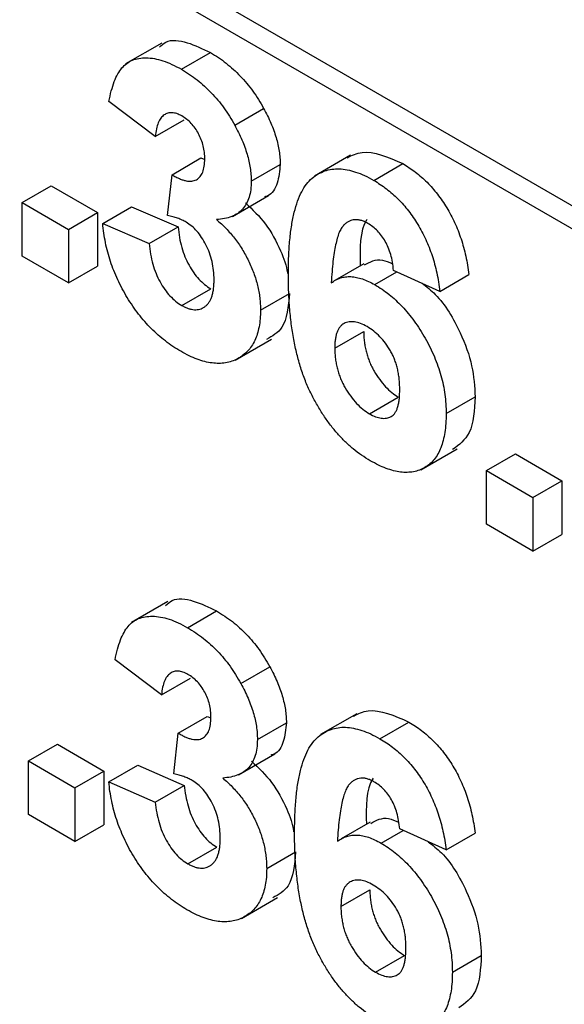
# Model space of a CAD drawing. Units: millimetres. Extents: x 8 to 418, y -29 to 291.
# Drawn here: x 309 to 310, y 207 to 209 of the extents above; entities that cross this region are included whole.
import ezdxf

# ---------------------------------------------------------------- set-up
doc = ezdxf.new("R2010")
doc.units = ezdxf.units.MM

msp = doc.modelspace()

# ---------------------------------------------------------------- linework, layer by layer
at = {"color": 7, "linetype": 'Continuous', "lineweight": 25}
for p, q in [((305.616061, 211.41485), (311.185642, 208.199599)), ((305.645654, 211.349443), (311.215235, 208.134193)), ((308.933391, 209.344011), (308.857629, 209.300275)), ((308.974673, 209.289205), (309.035282, 209.324194)), ((308.920037, 209.148764), (308.822907, 209.22166)), ((309.08617, 209.17238), (309.146779, 209.207369)), ((308.920037, 209.148764), (308.980646, 209.183753)), ((308.955044, 209.068735), (309.015653, 209.103724)), ((309.015653, 209.103724), (309.023475, 209.100317)), ((309.328765, 209.109285), (309.253004, 209.065549)), ((309.120772, 209.055314), (309.181382, 209.090303)), ((309.377155, 209.056857), (309.437764, 209.091846)), ((308.945938, 208.983444), (308.955044, 209.068735)), ((308.641598, 209.010404), (308.702207, 209.045393)), ((308.702207, 209.045393), (308.799337, 208.989321)), ((309.081415, 208.981253), (309.157176, 209.024989)), ((308.641598, 209.010404), (308.738728, 208.954332)), ((308.641598, 208.898242), (308.641598, 209.010404)), ((308.809956, 208.966724), (308.870565, 209.001713)), ((308.870565, 209.001713), (308.967695, 208.959427)), ((308.738728, 208.954332), (308.799337, 208.989321)), ((308.799337, 208.989321), (308.799337, 208.877159)), ((308.738728, 208.954332), (308.738728, 208.84217)), ((308.809956, 208.966724), (308.907086, 208.924438)), ((308.907086, 208.924438), (308.967695, 208.959427)), ((308.738728, 208.84217), (308.641598, 208.898242)), ((308.738728, 208.84217), (308.799337, 208.877159)), ((309.356585, 208.882488), (309.295976, 208.847499)), ((309.379482, 208.838667), (309.425576, 208.865276)), ((309.515768, 208.824601), (309.418638, 208.868405)), ((309.515768, 208.824601), (309.576377, 208.85959)), ((308.975381, 208.795283), (309.03599, 208.830272)), ((309.140198, 208.785192), (309.200808, 208.820181)), ((309.295607, 208.705992), (309.356216, 208.740981)), ((309.087275, 208.680853), (309.163037, 208.724589)), ((309.367948, 208.568659), (309.428557, 208.603648)), ((309.528719, 208.568849), (309.589328, 208.603838)), ((309.475984, 208.451584), (309.551746, 208.49532)), ((309.612898, 208.449685), (309.673507, 208.484673)), ((309.673507, 208.484673), (309.770637, 208.428601)), ((309.612898, 208.449685), (309.710028, 208.393613)), ((309.612898, 208.337522), (309.612898, 208.449685)), ((309.710028, 208.393613), (309.770637, 208.428601)), ((309.770637, 208.428601), (309.770637, 208.316439)), ((309.710028, 208.393613), (309.710028, 208.28145)), ((309.710028, 208.28145), (309.612898, 208.337522)), ((309.710028, 208.28145), (309.770637, 208.316439)), ((308.946341, 208.17603), (308.87058, 208.132294)), ((308.987623, 208.121224), (309.048232, 208.156213)), ((308.932988, 207.980783), (308.835858, 208.053679)), ((309.099121, 208.004399), (309.15973, 208.039388)), ((308.932988, 207.980783), (308.993597, 208.015772)), ((308.967995, 207.900754), (309.028604, 207.935743)), ((309.028604, 207.935743), (309.036425, 207.932336)), ((309.133723, 207.887333), (309.194332, 207.922322)), ((309.341716, 207.941304), (309.265955, 207.897568)), ((309.390106, 207.888876), (309.450715, 207.923865)), ((308.958889, 207.815463), (308.967995, 207.900754)), ((308.654548, 207.842423), (308.715157, 207.877412)), ((308.715157, 207.877412), (308.812287, 207.82134)), ((308.654548, 207.842423), (308.751678, 207.786351)), ((308.654548, 207.730261), (308.654548, 207.842423)), ((309.094366, 207.813271), (309.170127, 207.857008)), ((308.751678, 207.786351), (308.812287, 207.82134)), ((308.812287, 207.82134), (308.812287, 207.709178)), ((308.822907, 207.798743), (308.883516, 207.833731)), ((308.883516, 207.833731), (308.980646, 207.791446)), ((308.822907, 207.798743), (308.920037, 207.756457)), ((308.751678, 207.786351), (308.751678, 207.674189)), ((308.920037, 207.756457), (308.980646, 207.791446)), ((308.751678, 207.674189), (308.654548, 207.730261)), ((308.751678, 207.674189), (308.812287, 207.709178)), ((309.369536, 207.714507), (309.308927, 207.679518)), ((309.392433, 207.670686), (309.438527, 207.697295)), ((309.528719, 207.65662), (309.431589, 207.700424)), ((309.528719, 207.65662), (309.589328, 207.691609)), ((308.988332, 207.627302), (309.048941, 207.662291)), ((309.153149, 207.617211), (309.213758, 207.6522)), ((309.308557, 207.538011), (309.369166, 207.573)), ((309.100226, 207.512872), (309.175987, 207.556608)), ((309.380899, 207.400677), (309.441508, 207.435666)), ((309.541669, 207.400868), (309.602278, 207.435857))]:
    msp.add_line(p, q, dxfattribs=at)
for points, knots in [([(308.928635, 209.335263), (308.932929, 209.339403), (308.947113, 209.353076), (308.986713, 209.347487), (309.019087, 209.331961), (309.035282, 209.324194)], [0, 0, 0, 0, 0.17831258, 0.58893728, 1, 1, 1, 1]), ([(309.035282, 209.324194), (309.040955, 209.32077), (309.052039, 209.314081), (309.068201, 209.302244), (309.083494, 209.289344), (309.097938, 209.275247), (309.111601, 209.260027), (309.124253, 209.243497), (309.136161, 209.225974), (309.143215, 209.213615), (309.146779, 209.207369)], [0, 0, 0, 0, 0.13712234, 0.26791236, 0.3935227, 0.51602378, 0.63677515, 0.75693024, 0.87716279, 1, 1, 1, 1]), ([(308.822907, 209.22166), (308.824509, 209.229299), (308.827574, 209.243921), (308.833838, 209.263272), (308.841188, 209.279303), (308.849775, 209.292155), (308.859946, 209.301941), (308.872023, 209.30856), (308.885824, 209.312511), (308.901323, 209.313549), (308.918175, 209.311825), (308.93611, 209.307396), (308.955082, 209.299839), (308.968052, 209.292799), (308.974673, 209.289205)], [0, 0, 0, 0, 0.10173403, 0.19474172, 0.27927889, 0.35666607, 0.43095604, 0.50581966, 0.58209989, 0.66150798, 0.74325948, 0.82603862, 0.91120782, 1, 1, 1, 1]), ([(308.974673, 209.289205), (308.980346, 209.285781), (308.991429, 209.279092), (309.007592, 209.267255), (309.022885, 209.254355), (309.037329, 209.240258), (309.050992, 209.225038), (309.063644, 209.208508), (309.075552, 209.190985), (309.082605, 209.178626), (309.08617, 209.17238)], [0, 0, 0, 0, 0.13712234, 0.26791236, 0.3935227, 0.51602378, 0.63677515, 0.75693024, 0.87716279, 1, 1, 1, 1]), ([(309.146779, 209.207369), (309.149532, 209.202211), (309.15497, 209.192023), (309.162031, 209.176645), (309.16794, 209.161491), (309.172953, 209.146657), (309.176681, 209.132092), (309.17946, 209.117796), (309.18111, 209.103759), (309.181291, 209.094801), (309.181382, 209.090303)], [0, 0, 0, 0, 0.133197834, 0.26307954, 0.387661103, 0.511507105, 0.632385612, 0.753259243, 0.876101653, 1, 1, 1, 1]), ([(308.975482, 209.191531), (308.971981, 209.193352), (308.965099, 209.196932), (308.955251, 209.198731), (308.946167, 209.197964), (308.93815, 209.193981), (308.931202, 209.187283), (308.925817, 209.177331), (308.922025, 209.164313), (308.920722, 209.15412), (308.920037, 209.148764)], [0, 0, 0, 0, 0.11124453, 0.21866819, 0.32800577, 0.44290902, 0.565028, 0.69531921, 0.8398843, 1, 1, 1, 1]), ([(309.023642, 209.101572), (309.0235, 209.106148), (309.023228, 209.114922), (309.020786, 209.128594), (309.016619, 209.141825), (309.010789, 209.154392), (309.003638, 209.165992), (308.995279, 209.176339), (308.985705, 209.185085), (308.978974, 209.189329), (308.975482, 209.191531)], [0, 0, 0, 0, 0.1433711, 0.27490372, 0.39903714, 0.51918779, 0.63631365, 0.75216477, 0.87141085, 1, 1, 1, 1]), ([(309.08617, 209.17238), (309.088923, 209.167222), (309.094361, 209.157034), (309.101422, 209.141656), (309.107331, 209.126502), (309.112344, 209.111669), (309.116071, 209.097103), (309.11885, 209.082807), (309.120501, 209.06877), (309.120682, 209.059812), (309.120772, 209.055314)], [0, 0, 0, 0, 0.133197834, 0.26307954, 0.387661103, 0.511507105, 0.632385612, 0.753259243, 0.876101653, 1, 1, 1, 1]), ([(309.321517, 209.104252), (309.331503, 209.10907), (309.363433, 209.124475), (309.407487, 209.105137), (309.437764, 209.091846)], [0, 0, 0, 0, 0.31272335, 1, 1, 1, 1]), ([(308.955044, 209.068735), (308.957743, 209.067123), (308.962981, 209.063996), (308.97063, 209.060312), (308.977789, 209.057516), (308.984443, 209.055845), (308.990596, 209.054924), (308.996304, 209.054936), (309.001426, 209.056094), (309.007662, 209.058705), (309.014043, 209.064329), (309.019811, 209.073762), (309.023025, 209.086458), (309.023432, 209.096416), (309.023642, 209.101572)], [0, 0, 0, 0, 0.0763958, 0.14824568, 0.21700853, 0.28141618, 0.34367114, 0.40260773, 0.46167569, 0.51988834, 0.63532249, 0.75021025, 0.87065484, 1, 1, 1, 1]), ([(309.181382, 209.090303), (309.180007, 209.076669), (309.177258, 209.049399), (309.163666, 209.026366), (309.15109, 209.023048), (309.148724, 209.022424)], [0, 0, 0, 0, 0.448074772, 0.896192401, 1, 1, 1, 1]), ([(309.198476, 208.860557), (309.198627, 208.873249), (309.198919, 208.897773), (309.201267, 208.93207), (309.204997, 208.962841), (309.21043, 208.989825), (309.217379, 209.013193), (309.225804, 209.033023), (309.235917, 209.049105), (309.247674, 209.06139), (309.26061, 209.070501), (309.27451, 209.076788), (309.289321, 209.080418), (309.305042, 209.081362), (309.321802, 209.079283), (309.339443, 209.074584), (309.357994, 209.0674), (309.370702, 209.060408), (309.377155, 209.056857)], [0, 0, 0, 0, 0.093231188, 0.180145124, 0.260720022, 0.335343006, 0.404393722, 0.468663459, 0.52867105, 0.585123955, 0.639046428, 0.691174316, 0.741714322, 0.791946644, 0.842075178, 0.893016201, 0.945665809, 1, 1, 1, 1]), ([(309.437764, 209.091846), (309.442323, 209.08912), (309.451234, 209.08379), (309.464295, 209.074285), (309.476754, 209.064086), (309.488646, 209.05306), (309.499885, 209.040999), (309.510517, 209.028072), (309.520578, 209.014277), (309.530015, 208.999697), (309.538751, 208.984346), (309.54664, 208.968288), (309.553734, 208.95163), (309.560063, 208.934365), (309.565372, 208.916512), (309.569936, 208.898026), (309.573689, 208.878911), (309.575468, 208.866129), (309.576377, 208.85959)], [0, 0, 0, 0, 0.06475174, 0.12658137, 0.18683972, 0.24551408, 0.30284971, 0.3603454, 0.41791297, 0.47609188, 0.53506892, 0.59510382, 0.65639042, 0.71943432, 0.78495321, 0.85316077, 0.92488829, 1, 1, 1, 1]), ([(309.120772, 209.055314), (309.120575, 209.049175), (309.120185, 209.037074), (309.116606, 209.021208), (309.110855, 209.007577), (309.102903, 208.996133), (309.092534, 208.987148), (309.079771, 208.980746), (309.064987, 208.976183), (309.053875, 208.9752), (309.048127, 208.974691)], [0, 0, 0, 0, 0.11969647, 0.23594376, 0.35056243, 0.46757388, 0.5886791, 0.71643213, 0.85331404, 1, 1, 1, 1]), ([(309.377155, 209.056857), (309.381714, 209.054131), (309.390625, 209.048801), (309.403686, 209.039296), (309.416145, 209.029097), (309.428037, 209.018071), (309.439276, 209.00601), (309.449908, 208.993083), (309.459969, 208.979288), (309.469405, 208.964708), (309.478142, 208.949357), (309.486031, 208.933299), (309.493125, 208.916641), (309.499454, 208.899376), (309.504763, 208.881523), (309.509327, 208.863037), (309.51308, 208.843923), (309.514858, 208.83114), (309.515768, 208.824601)], [0, 0, 0, 0, 0.06475174, 0.12658137, 0.18683972, 0.24551408, 0.30284971, 0.3603454, 0.41791297, 0.47609188, 0.53506892, 0.59510382, 0.65639042, 0.71943432, 0.78495321, 0.85316077, 0.92488829, 1, 1, 1, 1]), ([(309.108736, 209.00968), (309.123394, 208.995825), (309.152699, 208.968123), (309.181437, 208.914203), (309.195035, 208.877596), (309.196502, 208.862639), (309.196551, 208.862137)], [0, 0, 0, 0, 0.35537925, 0.71053458, 0.99026756, 1, 1, 1, 1]), ([(308.984487, 208.969486), (308.981682, 208.971022), (308.975736, 208.974279), (308.966487, 208.977793), (308.956401, 208.981096), (308.949533, 208.982637), (308.945938, 208.983444)], [0, 0, 0, 0, 0.21363138, 0.45287598, 0.71360259, 1, 1, 1, 1]), ([(309.048127, 208.974691), (309.051548, 208.971764), (309.058297, 208.965989), (309.068047, 208.956531), (309.077179, 208.946347), (309.085915, 208.935906), (309.094038, 208.924816), (309.101707, 208.913296), (309.108628, 208.901108), (309.115259, 208.888623), (309.121056, 208.875776), (309.126294, 208.862866), (309.130501, 208.849925), (309.1341, 208.836978), (309.136781, 208.824028), (309.138881, 208.810967), (309.139933, 208.797989), (309.140109, 208.789491), (309.140198, 208.785192)], [0, 0, 0, 0, 0.06483637, 0.12794492, 0.18942802, 0.25035545, 0.31035927, 0.37045962, 0.43112323, 0.49282282, 0.55475686, 0.61638123, 0.67756187, 0.73933658, 0.80193167, 0.86594016, 0.9321917, 1, 1, 1, 1]), ([(309.364711, 208.966834), (309.362275, 208.968172), (309.357427, 208.970833), (309.350366, 208.973172), (309.343558, 208.974523), (309.33706, 208.974622), (309.330837, 208.973501), (309.324986, 208.971049), (309.319237, 208.967729), (309.313928, 208.962777), (309.308835, 208.956225), (309.30445, 208.947136), (309.300541, 208.935654), (309.297195, 208.921664), (309.294158, 208.905411), (309.291668, 208.886686), (309.289676, 208.865499), (309.28872, 208.850408), (309.288221, 208.842514)], [0, 0, 0, 0, 0.04015363, 0.079903695, 0.118642465, 0.158240133, 0.198858249, 0.241137063, 0.285631282, 0.332856956, 0.38509527, 0.444912465, 0.513585738, 0.591645373, 0.679009247, 0.775790516, 0.882726651, 1, 1, 1, 1]), ([(309.363114, 208.974697), (309.3628, 208.974254), (309.347297, 208.952375), (309.348071, 208.914555), (309.34883, 208.877503)], [0, 0, 0, 0, 0.020274185, 1, 1, 1, 1]), ([(308.973357, 208.699244), (308.967853, 208.702528), (308.95704, 208.70898), (308.941211, 208.720597), (308.926051, 208.732997), (308.911647, 208.746649), (308.897875, 208.761173), (308.884994, 208.777083), (308.872673, 208.793827), (308.861314, 208.811666), (308.850753, 208.83006), (308.841476, 208.848938), (308.833209, 208.868027), (308.826099, 208.887371), (308.820205, 208.906974), (308.815615, 208.926742), (308.811955, 208.946842), (308.810632, 208.960005), (308.809956, 208.966724)], [0, 0, 0, 0, 0.067345513, 0.132282446, 0.195204791, 0.256707734, 0.317211654, 0.37728578, 0.43786854, 0.499088109, 0.560400892, 0.621206943, 0.681669995, 0.742631444, 0.804437152, 0.867639282, 0.932442191, 1, 1, 1, 1]), ([(308.967695, 208.959427), (308.968534, 208.952046), (308.970126, 208.938036), (308.975091, 208.917051), (308.981572, 208.897542), (308.990152, 208.87967), (309.000073, 208.863668), (309.011136, 208.849949), (309.023243, 208.838337), (309.031676, 208.833002), (309.03599, 208.830272)], [0, 0, 0, 0, 0.15828987, 0.30045647, 0.43090528, 0.55361349, 0.66854536, 0.77895299, 0.88690198, 1, 1, 1, 1]), ([(309.043068, 208.848625), (309.042858, 208.855112), (309.042456, 208.867487), (309.039352, 208.886507), (309.03397, 208.904758), (309.026429, 208.9219), (309.017468, 208.937361), (309.00743, 208.950888), (308.99622, 208.961802), (308.988427, 208.966906), (308.984487, 208.969486)], [0, 0, 0, 0, 0.15518911, 0.29604015, 0.42676375, 0.55191186, 0.67080372, 0.78067459, 0.88911949, 1, 1, 1, 1]), ([(309.418638, 208.868405), (309.417987, 208.874183), (309.416763, 208.885056), (309.413135, 208.901179), (309.408086, 208.915896), (309.401605, 208.929229), (309.393885, 208.941068), (309.385088, 208.951391), (309.375221, 208.960201), (309.368303, 208.964567), (309.364711, 208.966834)], [0, 0, 0, 0, 0.16008955, 0.30125929, 0.42817181, 0.54469242, 0.65604142, 0.76556452, 0.87826935, 1, 1, 1, 1]), ([(308.907086, 208.924438), (308.907925, 208.917057), (308.909517, 208.903048), (308.914482, 208.882062), (308.920963, 208.862553), (308.929543, 208.844681), (308.939464, 208.828679), (308.950527, 208.81496), (308.962634, 208.803348), (308.971066, 208.798013), (308.975381, 208.795283)], [0, 0, 0, 0, 0.15828987, 0.30045647, 0.43090528, 0.55361349, 0.66854536, 0.77895299, 0.88690198, 1, 1, 1, 1]), ([(309.357787, 208.879897), (309.369376, 208.886304), (309.38625, 208.895632), (309.409097, 208.885508), (309.416253, 208.882337)], [0, 0, 0, 0, 0.68681559, 1, 1, 1, 1]), ([(309.369871, 208.470342), (309.363756, 208.474069), (309.351735, 208.481397), (309.334136, 208.494753), (309.317405, 208.509819), (309.301543, 208.526528), (309.286419, 208.544758), (309.272173, 208.564781), (309.258843, 208.586464), (309.246252, 208.609719), (309.234794, 208.634798), (309.225037, 208.661773), (309.216762, 208.690535), (309.210025, 208.721113), (309.204824, 208.753507), (309.201196, 208.787698), (309.198785, 208.823838), (309.198582, 208.848027), (309.198476, 208.860557)], [0, 0, 0, 0, 0.05325947, 0.10471759, 0.15477528, 0.20433008, 0.25391362, 0.30447605, 0.35670634, 0.41059695, 0.4672747, 0.52762561, 0.59224091, 0.6617987, 0.737131, 0.81838721, 0.90593331, 1, 1, 1, 1]), ([(309.288221, 208.842514), (309.291325, 208.844615), (309.297412, 208.848736), (309.307513, 208.852859), (309.318094, 208.85526), (309.329273, 208.855789), (309.341108, 208.854151), (309.353387, 208.851008), (309.36627, 208.845781), (309.375025, 208.841067), (309.379482, 208.838667)], [0, 0, 0, 0, 0.13221818, 0.25926594, 0.38242622, 0.50396318, 0.6251095, 0.7472262, 0.87129529, 1, 1, 1, 1]), ([(308.975381, 208.795283), (308.977712, 208.793995), (308.982329, 208.791444), (308.989116, 208.788728), (308.995637, 208.786937), (309.001828, 208.786205), (309.007718, 208.786334), (309.013386, 208.787266), (309.018593, 208.789511), (309.023676, 208.792322), (309.028187, 208.796257), (309.03216, 208.801058), (309.035648, 208.806625), (309.038352, 208.813325), (309.040468, 208.820866), (309.041981, 208.829295), (309.042902, 208.83857), (309.043012, 208.845227), (309.043068, 208.848625)], [0, 0, 0, 0, 0.05948505, 0.1178306, 0.17486455, 0.23132331, 0.28756485, 0.34418106, 0.40284992, 0.46375222, 0.52562727, 0.58726208, 0.65044216, 0.71506176, 0.78214281, 0.85140026, 0.92416258, 1, 1, 1, 1]), ([(309.379482, 208.838667), (309.384513, 208.835595), (309.394448, 208.82953), (309.409083, 208.818764), (309.423127, 208.80649), (309.436642, 208.793051), (309.449696, 208.778417), (309.462039, 208.762306), (309.473865, 208.745003), (309.48501, 208.7266), (309.49525, 208.707512), (309.504291, 208.688061), (309.511731, 208.668436), (309.518092, 208.648678), (309.522825, 208.628787), (309.52626, 208.608819), (309.528311, 208.588659), (309.52858, 208.575556), (309.528719, 208.568849)], [0, 0, 0, 0, 0.06195938, 0.12234778, 0.18148464, 0.24021749, 0.29911462, 0.35881914, 0.41955084, 0.4824499, 0.54599031, 0.60813738, 0.67027195, 0.73311337, 0.796428, 0.86193647, 0.92932613, 1, 1, 1, 1]), ([(309.478194, 208.841546), (309.487675, 208.834254), (309.519665, 208.809648), (309.557764, 208.744181), (309.585767, 208.668199), (309.58814, 208.625306), (309.589328, 208.603838)], [0, 0, 0, 0, 0.1404838, 0.47405119, 0.73676272, 1, 1, 1, 1]), ([(309.200808, 208.820181), (309.19841, 208.793241), (309.194339, 208.747509), (309.165036, 208.730868), (309.152995, 208.724029)], [0, 0, 0, 0, 0.58907258, 1, 1, 1, 1]), ([(309.140198, 208.785192), (309.140085, 208.779054), (309.139862, 208.76695), (309.137406, 208.750413), (309.133676, 208.735311), (309.128536, 208.721653), (309.121661, 208.709829), (309.11344, 208.699393), (309.10365, 208.690625), (309.092485, 208.683522), (309.080286, 208.678165), (309.067178, 208.67484), (309.053355, 208.673601), (309.038739, 208.674501), (309.023456, 208.677459), (309.007375, 208.682711), (308.990626, 208.689691), (308.979166, 208.69603), (308.973357, 208.699244)], [0, 0, 0, 0, 0.062907512, 0.124062072, 0.183977825, 0.243243384, 0.30281395, 0.363021038, 0.424693289, 0.488439605, 0.55258051, 0.614886619, 0.677395505, 0.739320564, 0.802192055, 0.865771495, 0.931958681, 1, 1, 1, 1]), ([(309.363092, 208.750922), (309.358514, 208.753349), (309.349622, 208.758064), (309.336844, 208.76124), (309.325153, 208.761307), (309.316541, 208.758428), (309.310471, 208.754533), (309.306496, 208.750528), (309.303035, 208.745666), (309.300303, 208.739648), (309.298196, 208.732675), (309.296684, 208.724708), (309.29577, 208.715777), (309.295662, 208.709312), (309.295607, 208.705992)], [0, 0, 0, 0, 0.12241952, 0.2377579, 0.35295454, 0.47011641, 0.5295831, 0.58905666, 0.65060247, 0.71338352, 0.77943633, 0.84856495, 0.92222456, 1, 1, 1, 1]), ([(309.431589, 208.619196), (309.431534, 208.623085), (309.43143, 208.630605), (309.430513, 208.641914), (309.429014, 208.652746), (309.426917, 208.663178), (309.42408, 208.673171), (309.420732, 208.68276), (309.416668, 208.691856), (309.410628, 208.703281), (309.401845, 208.716351), (309.390109, 208.730411), (309.376955, 208.742135), (309.3678, 208.747937), (309.363092, 208.750922)], [0, 0, 0, 0, 0.08403205, 0.16245921, 0.23568914, 0.3042223, 0.36976508, 0.43085715, 0.49063308, 0.54833806, 0.66056695, 0.76986494, 0.88163108, 1, 1, 1, 1]), ([(309.356216, 208.740981), (309.356253, 208.737255), (309.356325, 208.729976), (309.357506, 208.718791), (309.359205, 208.707964), (309.361492, 208.697399), (309.364663, 208.687066), (309.368426, 208.676963), (309.372876, 208.667106), (309.379704, 208.654614), (309.389139, 208.640186), (309.401521, 208.62504), (309.414788, 208.61241), (309.423939, 208.606586), (309.428557, 208.603648)], [0, 0, 0, 0, 0.07818058, 0.15276037, 0.22325479, 0.29014431, 0.35537983, 0.41833531, 0.48087025, 0.54317214, 0.66355047, 0.77731747, 0.88762419, 1, 1, 1, 1]), ([(309.295607, 208.705992), (309.295643, 208.702267), (309.295715, 208.694987), (309.296897, 208.683802), (309.298596, 208.672975), (309.300883, 208.66241), (309.304054, 208.652077), (309.307816, 208.641974), (309.312266, 208.632117), (309.319094, 208.619625), (309.32853, 208.605197), (309.340912, 208.590051), (309.354179, 208.577421), (309.36333, 208.571597), (309.367948, 208.568659)], [0, 0, 0, 0, 0.07818058, 0.15276037, 0.22325479, 0.29014431, 0.35537983, 0.41833531, 0.48087025, 0.54317214, 0.66355047, 0.77731747, 0.88762419, 1, 1, 1, 1]), ([(309.367948, 208.568659), (309.372323, 208.56636), (309.380838, 208.561886), (309.392998, 208.558899), (309.404043, 208.558884), (309.41214, 208.561677), (309.417786, 208.565681), (309.42158, 208.569861), (309.424668, 208.575344), (309.427193, 208.58193), (309.429226, 208.589545), (309.430615, 208.598366), (309.431402, 208.608342), (309.431525, 208.615492), (309.431589, 208.619196)], [0, 0, 0, 0, 0.11663986, 0.22702683, 0.33500523, 0.44461004, 0.50139631, 0.56037016, 0.62281992, 0.68809124, 0.75802109, 0.83296513, 0.91346989, 1, 1, 1, 1]), ([(309.589328, 208.603838), (309.587857, 208.576221), (309.585164, 208.525672), (309.555596, 208.503707), (309.542182, 208.493743)], [0, 0, 0, 0, 0.54632256, 1, 1, 1, 1]), ([(309.528719, 208.568849), (309.528578, 208.561914), (309.528305, 208.548389), (309.526292, 208.529512), (309.522737, 208.512649), (309.51788, 208.497511), (309.511598, 208.484311), (309.503987, 208.472854), (309.494791, 208.463559), (309.484426, 208.455989), (309.472872, 208.450565), (309.460558, 208.446964), (309.447348, 208.445687), (309.433437, 208.446224), (309.418587, 208.449298), (309.403059, 208.454138), (309.386727, 208.461051), (309.375577, 208.467197), (309.369871, 208.470342)], [0, 0, 0, 0, 0.070804636, 0.138086008, 0.203231214, 0.265884849, 0.327509145, 0.38786816, 0.448411189, 0.509386492, 0.570040425, 0.629864664, 0.688715113, 0.747985419, 0.808394326, 0.870086276, 0.933515568, 1, 1, 1, 1]), ([(308.941585, 208.167282), (308.94588, 208.171422), (308.960063, 208.185095), (308.999664, 208.179505), (309.032037, 208.16398), (309.048232, 208.156213)], [0, 0, 0, 0, 0.17831258, 0.58893728, 1, 1, 1, 1]), ([(309.048232, 208.156213), (309.053905, 208.152789), (309.064989, 208.146099), (309.081152, 208.134263), (309.096445, 208.121363), (309.110889, 208.107266), (309.124551, 208.092046), (309.137204, 208.075516), (309.149112, 208.057993), (309.156165, 208.045634), (309.15973, 208.039388)], [0, 0, 0, 0, 0.13712234, 0.26791236, 0.3935227, 0.51602378, 0.63677515, 0.75693024, 0.87716279, 1, 1, 1, 1]), ([(308.835858, 208.053679), (308.837459, 208.061318), (308.840525, 208.07594), (308.846789, 208.095291), (308.854138, 208.111322), (308.862725, 208.124174), (308.872897, 208.13396), (308.884973, 208.140578), (308.898775, 208.144529), (308.914274, 208.145568), (308.931126, 208.143844), (308.949061, 208.139414), (308.968033, 208.131857), (308.981003, 208.124818), (308.987623, 208.121224)], [0, 0, 0, 0, 0.10173403, 0.19474172, 0.27927889, 0.35666607, 0.43095604, 0.50581966, 0.58209989, 0.66150798, 0.74325948, 0.82603862, 0.91120782, 1, 1, 1, 1]), ([(308.987623, 208.121224), (308.993296, 208.1178), (309.00438, 208.111111), (309.020543, 208.099274), (309.035836, 208.086374), (309.05028, 208.072277), (309.063942, 208.057057), (309.076595, 208.040527), (309.088503, 208.023004), (309.095556, 208.010645), (309.099121, 208.004399)], [0, 0, 0, 0, 0.13712234, 0.26791236, 0.3935227, 0.51602378, 0.63677515, 0.75693024, 0.87716279, 1, 1, 1, 1]), ([(308.988433, 208.02355), (308.984932, 208.025371), (308.97805, 208.028951), (308.968202, 208.03075), (308.959117, 208.029982), (308.9511, 208.026), (308.944152, 208.019302), (308.938768, 208.00935), (308.934976, 207.996332), (308.933673, 207.986139), (308.932988, 207.980783)], [0, 0, 0, 0, 0.11124453, 0.21866819, 0.32800577, 0.44290902, 0.565028, 0.69531921, 0.8398843, 1, 1, 1, 1]), ([(309.15973, 208.039388), (309.162483, 208.03423), (309.167921, 208.024041), (309.174982, 208.008664), (309.180891, 207.99351), (309.185904, 207.978676), (309.189631, 207.964111), (309.19241, 207.949814), (309.194061, 207.935778), (309.194242, 207.92682), (309.194332, 207.922322)], [0, 0, 0, 0, 0.133197834, 0.26307954, 0.387661103, 0.511507105, 0.632385612, 0.753259243, 0.876101653, 1, 1, 1, 1]), ([(309.036593, 207.933591), (309.036451, 207.938167), (309.036179, 207.946941), (309.033737, 207.960613), (309.029569, 207.973844), (309.023739, 207.986411), (309.016588, 207.998011), (309.00823, 208.008358), (308.998656, 208.017104), (308.991925, 208.021348), (308.988433, 208.02355)], [0, 0, 0, 0, 0.1433711, 0.27490372, 0.39903714, 0.51918779, 0.63631365, 0.75216477, 0.87141085, 1, 1, 1, 1]), ([(309.099121, 208.004399), (309.101874, 207.999241), (309.107312, 207.989053), (309.114372, 207.973675), (309.120282, 207.958521), (309.125294, 207.943687), (309.129022, 207.929122), (309.131801, 207.914826), (309.133452, 207.900789), (309.133632, 207.891831), (309.133723, 207.887333)], [0, 0, 0, 0, 0.133197834, 0.26307954, 0.387661103, 0.511507105, 0.632385612, 0.753259243, 0.876101653, 1, 1, 1, 1]), ([(309.334468, 207.936271), (309.344453, 207.941089), (309.376383, 207.956494), (309.420438, 207.937156), (309.450715, 207.923865)], [0, 0, 0, 0, 0.31272335, 1, 1, 1, 1]), ([(308.967995, 207.900754), (308.970694, 207.899142), (308.975932, 207.896015), (308.983581, 207.892331), (308.99074, 207.889535), (308.997393, 207.887864), (309.003547, 207.886943), (309.009255, 207.886955), (309.014377, 207.888113), (309.020613, 207.890724), (309.026994, 207.896348), (309.032762, 207.905781), (309.035976, 207.918477), (309.036382, 207.928435), (309.036593, 207.933591)], [0, 0, 0, 0, 0.0763958, 0.14824568, 0.21700853, 0.28141618, 0.34367114, 0.40260773, 0.46167569, 0.51988834, 0.63532249, 0.75021025, 0.87065484, 1, 1, 1, 1]), ([(309.194332, 207.922322), (309.192958, 207.908688), (309.190208, 207.881417), (309.176616, 207.858384), (309.16404, 207.855067), (309.161675, 207.854443)], [0, 0, 0, 0, 0.448074772, 0.896192401, 1, 1, 1, 1]), ([(309.450715, 207.923865), (309.455274, 207.921139), (309.464185, 207.915809), (309.477245, 207.906304), (309.489705, 207.896105), (309.501597, 207.885079), (309.512836, 207.873017), (309.523468, 207.860091), (309.533529, 207.846296), (309.542965, 207.831716), (309.551702, 207.816365), (309.559591, 207.800307), (309.566685, 207.783649), (309.573014, 207.766384), (309.578323, 207.74853), (309.582887, 207.730044), (309.58664, 207.71093), (309.588418, 207.698147), (309.589328, 207.691609)], [0, 0, 0, 0, 0.06475174, 0.12658137, 0.18683972, 0.24551408, 0.30284971, 0.3603454, 0.41791297, 0.47609188, 0.53506892, 0.59510382, 0.65639042, 0.71943432, 0.78495321, 0.85316077, 0.92488829, 1, 1, 1, 1]), ([(309.211427, 207.692575), (309.211578, 207.705267), (309.21187, 207.729792), (309.214218, 207.764089), (309.217948, 207.794859), (309.223381, 207.821843), (309.23033, 207.845212), (309.238755, 207.865042), (309.248867, 207.881123), (309.260624, 207.893409), (309.273561, 207.90252), (309.287461, 207.908807), (309.302271, 207.912437), (309.317992, 207.913381), (309.334753, 207.911301), (309.352394, 207.906603), (309.370945, 207.899418), (309.383652, 207.892427), (309.390106, 207.888876)], [0, 0, 0, 0, 0.09323119, 0.18014512, 0.26072002, 0.33534301, 0.40439372, 0.46866346, 0.52867105, 0.58512396, 0.63904643, 0.69117432, 0.74171432, 0.79194664, 0.84207518, 0.8930162, 0.94566581, 1, 1, 1, 1]), ([(309.133723, 207.887333), (309.133525, 207.881194), (309.133135, 207.869093), (309.129557, 207.853227), (309.123806, 207.839596), (309.115853, 207.828152), (309.105485, 207.819167), (309.092721, 207.812764), (309.077938, 207.808202), (309.066826, 207.807218), (309.061078, 207.80671)], [0, 0, 0, 0, 0.11969647, 0.23594376, 0.35056243, 0.46757388, 0.5886791, 0.71643213, 0.85331404, 1, 1, 1, 1]), ([(309.390106, 207.888876), (309.394664, 207.88615), (309.403576, 207.88082), (309.416636, 207.871315), (309.429096, 207.861116), (309.440987, 207.85009), (309.452227, 207.838028), (309.462859, 207.825102), (309.47292, 207.811307), (309.482356, 207.796727), (309.491093, 207.781376), (309.498982, 207.765318), (309.506075, 207.74866), (309.512405, 207.731395), (309.517714, 207.713541), (309.522277, 207.695056), (309.526031, 207.675941), (309.527809, 207.663159), (309.528719, 207.65662)], [0, 0, 0, 0, 0.06475174, 0.12658137, 0.18683972, 0.24551408, 0.30284971, 0.3603454, 0.41791297, 0.47609188, 0.53506892, 0.59510382, 0.65639042, 0.71943432, 0.78495321, 0.85316077, 0.92488829, 1, 1, 1, 1]), ([(309.121687, 207.841699), (309.136344, 207.827843), (309.16565, 207.800142), (309.194387, 207.746222), (309.207986, 207.709615), (309.209453, 207.694658), (309.209502, 207.694155)], [0, 0, 0, 0, 0.35537925, 0.71053458, 0.99026756, 1, 1, 1, 1]), ([(308.986308, 207.531263), (308.980803, 207.534547), (308.969991, 207.540998), (308.954162, 207.552616), (308.939002, 207.565016), (308.924598, 207.578668), (308.910826, 207.593192), (308.897945, 207.609102), (308.885624, 207.625846), (308.874265, 207.643685), (308.863704, 207.662079), (308.854427, 207.680957), (308.84616, 207.700046), (308.83905, 207.71939), (308.833155, 207.738992), (308.828566, 207.758761), (308.824906, 207.77886), (308.823582, 207.792024), (308.822907, 207.798743)], [0, 0, 0, 0, 0.067345513, 0.132282446, 0.195204791, 0.256707734, 0.317211654, 0.37728578, 0.43786854, 0.499088109, 0.560400892, 0.621206943, 0.681669995, 0.742631444, 0.804437152, 0.867639282, 0.932442191, 1, 1, 1, 1]), ([(308.997437, 207.801505), (308.994633, 207.803041), (308.988686, 207.806298), (308.979438, 207.809812), (308.969352, 207.813115), (308.962484, 207.814656), (308.958889, 207.815463)], [0, 0, 0, 0, 0.21363138, 0.45287598, 0.71360259, 1, 1, 1, 1]), ([(309.056019, 207.680644), (309.055809, 207.687131), (309.055407, 207.699506), (309.052303, 207.718526), (309.046921, 207.736777), (309.03938, 207.753919), (309.030419, 207.769379), (309.020381, 207.782907), (309.00917, 207.793821), (309.001377, 207.798924), (308.997437, 207.801505)], [0, 0, 0, 0, 0.15518911, 0.29604015, 0.42676375, 0.55191186, 0.67080372, 0.78067459, 0.88911949, 1, 1, 1, 1]), ([(309.061078, 207.80671), (309.064498, 207.803783), (309.071248, 207.798008), (309.080998, 207.78855), (309.090129, 207.778366), (309.098865, 207.767925), (309.106989, 207.756835), (309.114658, 207.745315), (309.121578, 207.733126), (309.12821, 207.720642), (309.134007, 207.707795), (309.139245, 207.694885), (309.143452, 207.681943), (309.14705, 207.668996), (309.149732, 207.656047), (309.151831, 207.642985), (309.152884, 207.630008), (309.15306, 207.62151), (309.153149, 207.617211)], [0, 0, 0, 0, 0.06483637, 0.12794492, 0.18942802, 0.25035545, 0.31035927, 0.37045962, 0.43112323, 0.49282282, 0.55475686, 0.61638123, 0.67756187, 0.73933658, 0.80193167, 0.86594016, 0.9321917, 1, 1, 1, 1]), ([(309.377661, 207.798853), (309.375225, 207.80019), (309.370378, 207.802852), (309.363317, 207.80519), (309.356509, 207.806542), (309.35001, 207.806641), (309.343788, 207.80552), (309.337937, 207.803068), (309.332188, 207.799748), (309.326879, 207.794796), (309.321786, 207.788244), (309.317401, 207.779155), (309.313492, 207.767673), (309.310145, 207.753683), (309.307108, 207.73743), (309.304619, 207.718705), (309.302627, 207.697518), (309.301671, 207.682426), (309.301171, 207.674533)], [0, 0, 0, 0, 0.04015363, 0.0799037, 0.11864246, 0.15824013, 0.19885825, 0.24113706, 0.28563128, 0.33285696, 0.38509527, 0.44491247, 0.51358574, 0.59164537, 0.67900925, 0.77579052, 0.88272665, 1, 1, 1, 1]), ([(309.376065, 207.806716), (309.37575, 207.806272), (309.360248, 207.784394), (309.361022, 207.746574), (309.36178, 207.709522)], [0, 0, 0, 0, 0.02027418, 1, 1, 1, 1]), ([(309.431589, 207.700424), (309.430938, 207.706202), (309.429713, 207.717075), (309.426086, 207.733198), (309.421037, 207.747915), (309.414555, 207.761248), (309.406835, 207.773087), (309.398039, 207.78341), (309.388172, 207.79222), (309.381253, 207.796586), (309.377661, 207.798853)], [0, 0, 0, 0, 0.16008955, 0.30125929, 0.42817181, 0.54469242, 0.65604142, 0.76556452, 0.87826935, 1, 1, 1, 1]), ([(308.980646, 207.791446), (308.981485, 207.784065), (308.983077, 207.770055), (308.988042, 207.74907), (308.994523, 207.729561), (309.003103, 207.711688), (309.013024, 207.695686), (309.024087, 207.681968), (309.036194, 207.670356), (309.044626, 207.66502), (309.048941, 207.662291)], [0, 0, 0, 0, 0.15828987, 0.30045647, 0.43090528, 0.55361349, 0.66854536, 0.77895299, 0.88690198, 1, 1, 1, 1]), ([(308.920037, 207.756457), (308.920876, 207.749076), (308.922468, 207.735066), (308.927433, 207.714081), (308.933913, 207.694572), (308.942494, 207.676699), (308.952414, 207.660698), (308.963478, 207.646979), (308.975585, 207.635367), (308.984017, 207.630031), (308.988332, 207.627302)], [0, 0, 0, 0, 0.15828987, 0.30045647, 0.43090528, 0.55361349, 0.66854536, 0.77895299, 0.88690198, 1, 1, 1, 1]), ([(309.370738, 207.711916), (309.382327, 207.718322), (309.399201, 207.727651), (309.422048, 207.717527), (309.429204, 207.714356)], [0, 0, 0, 0, 0.68681559, 1, 1, 1, 1]), ([(308.988332, 207.627302), (308.990662, 207.626014), (308.995279, 207.623463), (309.002066, 207.620746), (309.008587, 207.618956), (309.014779, 207.618223), (309.020669, 207.618353), (309.026337, 207.619285), (309.031543, 207.62153), (309.036626, 207.624341), (309.041137, 207.628276), (309.045111, 207.633077), (309.048599, 207.638644), (309.051303, 207.645344), (309.053419, 207.652885), (309.054932, 207.661314), (309.055853, 207.670589), (309.055963, 207.677246), (309.056019, 207.680644)], [0, 0, 0, 0, 0.05948505, 0.1178306, 0.17486455, 0.23132331, 0.28756485, 0.34418106, 0.40284992, 0.46375222, 0.52562727, 0.58726208, 0.65044216, 0.71506176, 0.78214281, 0.85140026, 0.92416258, 1, 1, 1, 1]), ([(309.382821, 207.30236), (309.376707, 207.306088), (309.364685, 207.313416), (309.347087, 207.326772), (309.330356, 207.341838), (309.314494, 207.358547), (309.29937, 207.376777), (309.285124, 207.3968), (309.271793, 207.418483), (309.259202, 207.441738), (309.247745, 207.466817), (309.237988, 207.493792), (309.229713, 207.522553), (309.222976, 207.553132), (309.217775, 207.585526), (309.214146, 207.619717), (309.211736, 207.655857), (309.211532, 207.680046), (309.211427, 207.692575)], [0, 0, 0, 0, 0.05325947, 0.10471759, 0.15477528, 0.20433008, 0.25391362, 0.30447605, 0.35670634, 0.41059695, 0.4672747, 0.52762561, 0.59224091, 0.6617987, 0.737131, 0.81838721, 0.90593331, 1, 1, 1, 1]), ([(309.301171, 207.674533), (309.304276, 207.676634), (309.310363, 207.680755), (309.320463, 207.684878), (309.331045, 207.687279), (309.342223, 207.687807), (309.354059, 207.68617), (309.366338, 207.683027), (309.37922, 207.6778), (309.387975, 207.673086), (309.392433, 207.670686)], [0, 0, 0, 0, 0.13221818, 0.25926594, 0.38242622, 0.50396318, 0.6251095, 0.7472262, 0.87129529, 1, 1, 1, 1]), ([(309.392433, 207.670686), (309.397464, 207.667614), (309.407398, 207.661549), (309.422034, 207.650783), (309.436078, 207.638508), (309.449593, 207.625069), (309.462647, 207.610436), (309.47499, 207.594325), (309.486815, 207.577022), (309.497961, 207.558619), (309.508201, 207.539531), (309.517242, 207.52008), (309.524682, 207.500454), (309.531043, 207.480697), (309.535775, 207.460806), (309.539211, 207.440838), (309.541261, 207.420678), (309.541531, 207.407575), (309.541669, 207.400868)], [0, 0, 0, 0, 0.06195938, 0.12234778, 0.18148464, 0.24021749, 0.29911462, 0.35881914, 0.41955084, 0.4824499, 0.54599031, 0.60813738, 0.67027195, 0.73311337, 0.796428, 0.86193647, 0.92932613, 1, 1, 1, 1]), ([(309.491145, 207.673565), (309.500625, 207.666273), (309.532616, 207.641667), (309.570715, 207.5762), (309.598718, 207.500218), (309.601091, 207.457325), (309.602278, 207.435857)], [0, 0, 0, 0, 0.1404838, 0.47405119, 0.73676272, 1, 1, 1, 1]), ([(309.213758, 207.6522), (309.21136, 207.62526), (309.20729, 207.579527), (309.177987, 207.562887), (309.165946, 207.556048)], [0, 0, 0, 0, 0.58907258, 1, 1, 1, 1]), ([(309.153149, 207.617211), (309.153036, 207.611073), (309.152812, 207.598969), (309.150357, 207.582432), (309.146627, 207.56733), (309.141486, 207.553672), (309.134612, 207.541848), (309.126391, 207.531411), (309.1166, 207.522644), (309.105436, 207.515541), (309.093237, 207.510184), (309.080129, 207.506859), (309.066306, 207.50562), (309.05169, 207.50652), (309.036407, 207.509478), (309.020325, 207.51473), (309.003576, 207.52171), (308.992117, 207.528049), (308.986308, 207.531263)], [0, 0, 0, 0, 0.062907512, 0.124062072, 0.183977825, 0.243243384, 0.30281395, 0.363021038, 0.424693289, 0.488439605, 0.55258051, 0.614886619, 0.677395505, 0.739320564, 0.802192055, 0.865771495, 0.931958681, 1, 1, 1, 1]), ([(309.376042, 207.582941), (309.371464, 207.585368), (309.362573, 207.590083), (309.349795, 207.593259), (309.338103, 207.593326), (309.329491, 207.590447), (309.323422, 207.586551), (309.319446, 207.582546), (309.315986, 207.577685), (309.313253, 207.571667), (309.311146, 207.564694), (309.309635, 207.556727), (309.308721, 207.547795), (309.308613, 207.541331), (309.308557, 207.538011)], [0, 0, 0, 0, 0.12241952, 0.2377579, 0.35295454, 0.47011641, 0.5295831, 0.58905666, 0.65060247, 0.71338352, 0.77943633, 0.84856495, 0.92222456, 1, 1, 1, 1]), ([(309.369166, 207.573), (309.369203, 207.569274), (309.369275, 207.561995), (309.370457, 207.55081), (309.372155, 207.539983), (309.374443, 207.529418), (309.377614, 207.519085), (309.381376, 207.508982), (309.385826, 207.499125), (309.392654, 207.486633), (309.402089, 207.472205), (309.414472, 207.457059), (309.427739, 207.444429), (309.43689, 207.438605), (309.441508, 207.435666)], [0, 0, 0, 0, 0.07818058, 0.15276037, 0.22325479, 0.29014431, 0.35537983, 0.41833531, 0.48087025, 0.54317214, 0.66355047, 0.77731747, 0.88762419, 1, 1, 1, 1]), ([(309.444539, 207.451215), (309.444485, 207.455104), (309.44438, 207.462623), (309.443464, 207.473933), (309.441964, 207.484765), (309.439868, 207.495197), (309.437031, 207.50519), (309.433683, 207.514779), (309.429619, 207.523875), (309.423578, 207.5353), (309.414795, 207.548369), (309.40306, 207.56243), (309.389906, 207.574154), (309.380751, 207.579956), (309.376042, 207.582941)], [0, 0, 0, 0, 0.08403205, 0.16245921, 0.23568914, 0.3042223, 0.36976508, 0.43085715, 0.49063308, 0.54833806, 0.66056695, 0.76986494, 0.88163108, 1, 1, 1, 1]), ([(309.308557, 207.538011), (309.308594, 207.534285), (309.308666, 207.527006), (309.309848, 207.515821), (309.311546, 207.504994), (309.313834, 207.494429), (309.317005, 207.484096), (309.320767, 207.473993), (309.325217, 207.464136), (309.332045, 207.451644), (309.34148, 207.437216), (309.353862, 207.42207), (309.367129, 207.40944), (309.376281, 207.403616), (309.380899, 207.400677)], [0, 0, 0, 0, 0.07818058, 0.15276037, 0.22325479, 0.29014431, 0.35537983, 0.41833531, 0.48087025, 0.54317214, 0.66355047, 0.77731747, 0.88762419, 1, 1, 1, 1]), ([(309.380899, 207.400677), (309.385274, 207.398379), (309.393789, 207.393904), (309.405948, 207.390918), (309.416994, 207.390903), (309.425091, 207.393696), (309.430736, 207.3977), (309.43453, 207.40188), (309.437619, 207.407363), (309.440143, 207.413949), (309.442177, 207.421564), (309.443566, 207.430385), (309.444353, 207.440361), (309.444476, 207.447511), (309.444539, 207.451215)], [0, 0, 0, 0, 0.11663986, 0.22702683, 0.33500523, 0.44461004, 0.50139631, 0.56037016, 0.62281992, 0.68809124, 0.75802109, 0.83296513, 0.91346989, 1, 1, 1, 1]), ([(309.602278, 207.435857), (309.600808, 207.40824), (309.598115, 207.357691), (309.568547, 207.335726), (309.555132, 207.325762)], [0, 0, 0, 0, 0.54632256, 1, 1, 1, 1]), ([(309.541669, 207.400868), (309.541529, 207.393933), (309.541256, 207.380408), (309.539243, 207.36153), (309.535688, 207.344668), (309.530831, 207.32953), (309.524549, 207.31633), (309.516938, 207.304872), (309.507742, 207.295578), (309.497377, 207.288008), (309.485822, 207.282584), (309.473508, 207.278983), (309.460298, 207.277706), (309.446388, 207.278243), (309.431538, 207.281317), (309.41601, 207.286157), (309.399678, 207.29307), (309.388528, 207.299215), (309.382821, 207.30236)], [0, 0, 0, 0, 0.070804636, 0.138086008, 0.203231214, 0.265884849, 0.327509145, 0.38786816, 0.448411189, 0.509386492, 0.570040425, 0.629864664, 0.688715113, 0.747985419, 0.808394326, 0.870086276, 0.933515568, 1, 1, 1, 1])]:
    msp.add_open_spline(points, degree=3, knots=knots, dxfattribs=at)

doc.saveas('drawing.dxf')
